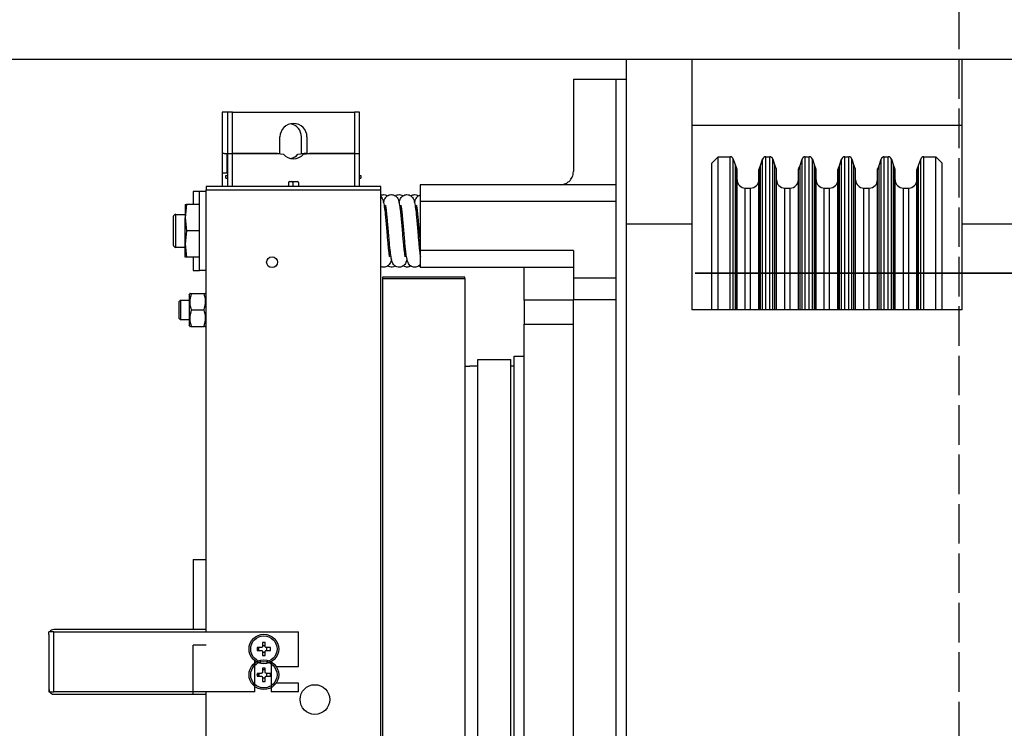
# Model space of a CAD drawing. Units: inches. Extents: x -1496 to 51085, y 2 to 13563.
# Drawn here: x 23750 to 24049, y 11720 to 11935 of the extents above; entities that cross this region are included whole.
import ezdxf

# ---------------------------------------------------------------- set-up
doc = ezdxf.new("R2010")
doc.units = ezdxf.units.IN
doc.header["$MEASUREMENT"] = 0
doc.linetypes.add('ACAD_ISO02W100', pattern=[15, 12, -3])
doc.layers.add('1轮廓实线层', color=7, linetype='Continuous')
doc.layers.add('粗实线层', color=7, linetype='Continuous', lineweight=35)
doc.styles.get("Standard").update_dxf_attribs({"font": 'simsun.ttc'})
doc.dimstyles.new('副本 直线标注---計劃圖直徑', dxfattribs={"dimscale": 30, "dimtxt": 3.5, "dimasz": 2.5, "dimexe": 1, "dimexo": 1, "dimgap": 1, "dimtad": 1, "dimtoh": 1, "dimdec": 1, "dimdsep": 46, "dimtxsty": 'Standard', "dimcen": 0.1, "dimclrd": 6, "dimclre": 6, "dimclrt": 6, "dimadec": 0, "dimazin": 0, "dimtfac": 1, "dimtdec": 1, "dimtix": 1, "dimtmove": 1, "dimatfit": 0, "dimfxl": 0, "dimtolj": 1, "dimtzin": 0, "dimarcsym": 0})

# ---------------------------------------------------------------- blocks, each defined once
blk = doc.blocks.new('*D39')
at = {"color": 6, "lineweight": -2}
for p, q in [((1379.83, 12228.44), (1892.88, 12228.44)), ((1892.88, 12228.44), (1892.88, 11998.22)), ((1892.88, 12073.22), (1892.88, 12148.22)), ((3221.89, 11998.22), (1862.88, 11998.22)), ((1892.88, 11923.11), (1892.88, 11998.22)), ((3221.89, 11923.11), (1862.88, 11923.11)), ((1892.88, 11848.11), (1892.88, 11773.11))]:
    blk.add_line(p, q, dxfattribs=at)
at = {"color": 6}
for points in [[(1880.38, 12073.22), (1905.38, 12073.22), (1892.88, 11998.22)], [(1905.38, 11848.11), (1880.38, 11848.11), (1892.88, 11923.11)]]:
    blk.add_solid(points, dxfattribs=at)
at = {"layer": 'Defpoints', "color": 0}
for p in [(1892.88, 11998.22), (3251.89, 11998.22), (3251.89, 11923.11)]:
    blk.add_point(p, dxfattribs=at)
at = {"color": 6, "insert": (1598.86, 12327.81), "char_height": 105, "attachment_point": 5}
blk.add_mtext('\\A1;(≥75)', dxfattribs=at)
blk = doc.blocks.new('*D40')
at = {"color": 6, "lineweight": -2}
for p, q in [((3261.89, 11923.11), (1862.88, 11923.11)), ((1892.88, 11523.22), (1892.88, 11848.11)), ((3226.89, 11448.22), (1862.88, 11448.22))]:
    blk.add_line(p, q, dxfattribs=at)
at = {"color": 6}
for points in [[(1905.38, 11848.11), (1880.38, 11848.11), (1892.88, 11923.11)], [(1880.38, 11523.22), (1905.38, 11523.22), (1892.88, 11448.22)]]:
    blk.add_solid(points, dxfattribs=at)
at = {"layer": 'Defpoints', "color": 0}
for p in [(1892.88, 11923.11), (3291.89, 11923.11), (3256.89, 11448.22)]:
    blk.add_point(p, dxfattribs=at)
at = {"color": 6, "insert": (1803.44, 11685.67), "char_height": 105, "attachment_point": 5, "rotation": 90}
blk.add_mtext('\\A1;475', dxfattribs=at)

msp = doc.modelspace()

# ---------------------------------------------------------------- linework, layer by layer
at = {"color": 242, "linetype": 'ACAD_ISO02W100'}
msp.add_line((24035.56, 11998.22), (24035.56, 7477.45), dxfattribs=at)
at = {"layer": '1轮廓实线层', "color": 7, "linetype": 'Continuous'}
for p, q in [((23954.56, 11923.11), (23934.56, 11923.11)), ((23934.56, 11923.11), (23934.56, 11873.11)), ((23954.56, 11923.11), (23954.56, 11873.11)), ((24036.56, 11923.11), (23954.56, 11923.11)), ((24056.56, 11923.11), (24036.56, 11923.11)), ((24036.56, 11873.11), (24036.56, 11923.11)), ((23918.56, 11917.11), (23931.56, 11917.11)), ((23918.56, 11917.11), (23918.56, 11889.11)), ((23931.56, 11917.11), (23934.56, 11917.11)), ((23931.56, 11885.11), (23931.56, 11917.11)), ((23811.88, 11907.11), (23811.88, 11894.61)), ((23813.56, 11907.11), (23811.88, 11907.11)), ((23813.56, 11907.11), (23813.56, 11894.61)), ((23815.06, 11907.11), (23813.56, 11907.11)), ((23815.06, 11894.61), (23815.06, 11907.11)), ((23815.06, 11907.11), (23852.06, 11907.11)), ((23852.06, 11907.11), (23852.06, 11894.61)), ((23853.56, 11907.11), (23852.06, 11907.11)), ((23853.56, 11894.61), (23853.56, 11907.11)), ((24036.56, 11903.11), (23954.56, 11903.11)), ((23829.46, 11894.61), (23829.46, 11899.61)), ((23835.98, 11894.61), (23835.98, 11899.61)), ((23837.66, 11899.61), (23837.66, 11894.61)), ((23811.88, 11894.61), (23811.88, 11888.61)), ((23812.53, 11894.61), (23811.88, 11894.61)), ((23812.53, 11894.61), (23813.56, 11894.61)), ((23813.38, 11888.61), (23813.38, 11894.61)), ((23813.56, 11894.61), (23815.06, 11894.61)), ((23813.56, 11894.61), (23813.56, 11884.61)), ((23815.06, 11894.61), (23829.46, 11894.61)), ((23815.06, 11884.61), (23815.06, 11894.61)), ((23828.67, 11894.61), (23815.06, 11894.61)), ((23828.67, 11894.61), (23830.51, 11894.37)), ((23834.93, 11894.37), (23836.77, 11894.61)), ((23835.98, 11894.61), (23837.66, 11894.61)), ((23836.61, 11894.37), (23838.45, 11894.61)), ((23837.66, 11894.61), (23836.77, 11894.61)), ((23837.66, 11894.61), (23852.06, 11894.61)), ((23852.06, 11894.61), (23838.45, 11894.61)), ((23852.06, 11894.61), (23853.56, 11894.61)), ((23852.06, 11894.61), (23852.06, 11884.61)), ((23853.56, 11884.61), (23853.56, 11894.61)), ((23960.56, 11891.61), (23962.56, 11893.61)), ((23962.56, 11893.61), (23966.16, 11893.61)), ((23962.56, 11864.89), (23962.56, 11893.61)), ((23966.16, 11864.89), (23966.16, 11893.61)), ((23976.96, 11893.61), (23978.16, 11893.61)), ((23976.96, 11864.89), (23976.96, 11893.61)), ((23978.16, 11864.89), (23978.16, 11893.61)), ((23988.96, 11893.61), (23990.16, 11893.61)), ((23988.96, 11864.89), (23988.96, 11893.61)), ((23990.16, 11864.89), (23990.16, 11893.61)), ((24000.96, 11893.61), (24002.16, 11893.61)), ((24000.96, 11864.89), (24000.96, 11893.61)), ((24002.16, 11864.89), (24002.16, 11893.61)), ((24012.96, 11893.61), (24014.16, 11893.61)), ((24012.96, 11864.89), (24012.96, 11893.61)), ((24014.16, 11864.89), (24014.16, 11893.61)), ((24024.96, 11893.61), (24028.56, 11893.61)), ((24024.96, 11864.89), (24024.96, 11893.61)), ((24028.56, 11893.61), (24030.56, 11891.61)), ((24028.56, 11864.89), (24028.56, 11893.61)), ((23960.56, 11863.25), (23960.56, 11891.61)), ((23967.11, 11892.91), (23967.74, 11890.91)), ((23967.11, 11864.32), (23967.11, 11892.91)), ((23967.74, 11862.67), (23967.74, 11890.91)), ((23975.37, 11890.91), (23976.01, 11892.91)), ((23975.37, 11862.67), (23975.37, 11890.91)), ((23976.01, 11864.32), (23976.01, 11892.91)), ((23979.11, 11892.91), (23979.74, 11890.91)), ((23979.11, 11864.32), (23979.11, 11892.91)), ((23979.74, 11862.67), (23979.74, 11890.91)), ((23987.37, 11890.91), (23988.01, 11892.91)), ((23987.37, 11862.67), (23987.37, 11890.91)), ((23988.01, 11864.32), (23988.01, 11892.91)), ((23991.11, 11892.91), (23991.74, 11890.91)), ((23991.11, 11864.32), (23991.11, 11892.91)), ((23991.74, 11862.67), (23991.74, 11890.91)), ((23999.37, 11890.91), (24000.01, 11892.91)), ((23999.37, 11862.67), (23999.37, 11890.91)), ((24000.01, 11864.32), (24000.01, 11892.91)), ((24003.11, 11892.91), (24003.74, 11890.91)), ((24003.11, 11864.32), (24003.11, 11892.91)), ((24003.74, 11862.67), (24003.74, 11890.91)), ((24011.37, 11890.91), (24012.01, 11892.91)), ((24011.37, 11862.67), (24011.37, 11890.91)), ((24012.01, 11864.32), (24012.01, 11892.91)), ((24015.11, 11892.91), (24015.74, 11890.91)), ((24015.11, 11864.32), (24015.11, 11892.91)), ((24015.74, 11862.67), (24015.74, 11890.91)), ((24023.37, 11890.91), (24024.01, 11892.91)), ((24023.37, 11862.67), (24023.37, 11890.91)), ((24024.01, 11864.32), (24024.01, 11892.91)), ((24030.56, 11863.25), (24030.56, 11891.61)), ((23813.56, 11888.61), (23811.88, 11888.61)), ((23811.88, 11888.61), (23811.88, 11884.61)), ((23813.06, 11887.11), (23813.06, 11887.91)), ((23813.06, 11887.91), (23813.56, 11887.91)), ((23853.56, 11887.91), (23854.06, 11887.91)), ((23854.06, 11887.91), (23854.06, 11887.11)), ((23968.2, 11861.88), (23968.2, 11889.94)), ((23968.25, 11861.75), (23968.25, 11889.78)), ((23974.87, 11861.75), (23974.87, 11889.78)), ((23974.92, 11861.88), (23974.92, 11889.94)), ((23980.2, 11861.88), (23980.2, 11889.94)), ((23980.25, 11861.75), (23980.25, 11889.78)), ((23986.87, 11861.75), (23986.87, 11889.78)), ((23986.92, 11861.88), (23986.92, 11889.94)), ((23992.2, 11861.88), (23992.2, 11889.94)), ((23992.25, 11861.75), (23992.25, 11889.78)), ((23998.87, 11861.75), (23998.87, 11889.78)), ((23998.92, 11861.88), (23998.92, 11889.94)), ((24004.2, 11861.88), (24004.2, 11889.94)), ((24004.25, 11861.75), (24004.25, 11889.78)), ((24010.87, 11861.75), (24010.87, 11889.78)), ((24010.92, 11861.88), (24010.92, 11889.94)), ((24016.2, 11861.88), (24016.2, 11889.94)), ((24016.25, 11861.75), (24016.25, 11889.78)), ((24022.87, 11861.75), (24022.87, 11889.78)), ((24022.92, 11861.88), (24022.92, 11889.94)), ((23807.06, 11884.61), (23807.06, 11883.61)), ((23860.06, 11884.61), (23807.06, 11884.61)), ((23813.06, 11887.11), (23813.56, 11887.11)), ((23832.06, 11884.91), (23831.76, 11884.61)), ((23832.06, 11885.81), (23832.06, 11884.91)), ((23832.36, 11886.11), (23834.76, 11886.11)), ((23833.38, 11885.81), (23833.29, 11886.11)), ((23833.38, 11885.81), (23833.38, 11884.91)), ((23833.68, 11884.61), (23833.38, 11884.91)), ((23835.06, 11885.81), (23835.06, 11884.91)), ((23835.36, 11884.61), (23835.06, 11884.91)), ((23853.56, 11887.11), (23854.06, 11887.11)), ((23860.06, 11883.61), (23860.06, 11884.61)), ((23931.56, 11885.11), (23872.06, 11885.11)), ((23872.06, 11885.11), (23872.06, 11880.11)), ((23931.56, 11880.11), (23931.56, 11885.11)), ((23803.06, 11883.11), (23803.06, 11879.11)), ((23805.06, 11883.11), (23803.06, 11883.11)), ((23805.06, 11859.11), (23805.06, 11883.11)), ((23807.06, 11883.11), (23805.06, 11883.11)), ((23807.06, 11749.39), (23807.06, 11883.61)), ((23807.06, 11883.61), (23860.06, 11883.61)), ((23860.06, 11526.58), (23860.06, 11883.61)), ((23970.75, 11884.11), (23972.37, 11884.11)), ((23970.75, 11857.08), (23970.75, 11884.11)), ((23972.37, 11857.08), (23972.37, 11884.11)), ((23982.75, 11884.11), (23984.37, 11884.11)), ((23982.75, 11857.08), (23982.75, 11884.11)), ((23984.37, 11857.08), (23984.37, 11884.11)), ((23994.75, 11884.11), (23996.37, 11884.11)), ((23994.75, 11857.08), (23994.75, 11884.11)), ((23996.37, 11857.08), (23996.37, 11884.11)), ((24006.75, 11884.11), (24008.37, 11884.11)), ((24006.75, 11857.08), (24006.75, 11884.11)), ((24008.37, 11857.08), (24008.37, 11884.11)), ((24018.75, 11884.11), (24020.37, 11884.11)), ((24018.75, 11857.08), (24018.75, 11884.11)), ((24020.37, 11857.08), (24020.37, 11884.11)), ((23801.11, 11879.11), (23800.66, 11875.11)), ((23800.66, 11879.11), (23800.66, 11875.11)), ((23805.06, 11879.11), (23801.11, 11879.11)), ((23872.06, 11880.11), (23931.56, 11880.11)), ((23872.06, 11880.11), (23872.06, 11865.11)), ((23931.56, 11856.71), (23931.56, 11880.11)), ((23797.81, 11876.11), (23800.66, 11876.11)), ((23797.81, 11871.11), (23797.81, 11876.11)), ((23861.42, 11876.11), (23861.92, 11876.11)), ((23866.12, 11876.11), (23866.63, 11876.11)), ((23870.83, 11876.11), (23871.33, 11876.11)), ((23797.06, 11875.36), (23797.06, 11871.11)), ((23800.66, 11875.11), (23801.11, 11871.11)), ((23800.66, 11867.11), (23800.66, 11875.11)), ((23954.56, 11873.11), (23934.56, 11873.11)), ((23934.56, 11873.11), (23934.56, 11627.08)), ((23954.56, 11873.11), (23954.56, 11847.11)), ((24056.56, 11873.11), (24036.56, 11873.11)), ((24036.56, 11847.11), (24036.56, 11873.11)), ((23797.06, 11871.11), (23797.06, 11866.86)), ((23797.81, 11866.11), (23797.81, 11871.11)), ((23801.11, 11871.11), (23800.66, 11867.11)), ((23805.06, 11871.11), (23801.11, 11871.11)), ((23800.66, 11867.11), (23801.11, 11863.11)), ((23800.66, 11863.11), (23800.66, 11867.11)), ((23800.66, 11866.11), (23797.81, 11866.11)), ((23862.82, 11866.11), (23862.32, 11866.11)), ((23867.53, 11866.11), (23867.02, 11866.11)), ((23872.06, 11866.11), (23871.73, 11866.11)), ((23918.56, 11865.11), (23872.06, 11865.11)), ((23872.06, 11865.11), (23872.06, 11860.11)), ((23918.56, 11865.11), (23918.56, 11856.71)), ((23962.56, 11847.11), (23962.56, 11864.89)), ((23966.16, 11847.11), (23966.16, 11864.89)), ((23967.11, 11847.11), (23967.11, 11864.32)), ((23976.01, 11847.11), (23976.01, 11864.32)), ((23976.96, 11847.11), (23976.96, 11864.89)), ((23978.16, 11847.11), (23978.16, 11864.89)), ((23979.11, 11847.11), (23979.11, 11864.32)), ((23988.01, 11847.11), (23988.01, 11864.32)), ((23988.96, 11847.11), (23988.96, 11864.89)), ((23990.16, 11847.11), (23990.16, 11864.89)), ((23991.11, 11847.11), (23991.11, 11864.32)), ((24000.01, 11847.11), (24000.01, 11864.32)), ((24000.96, 11847.11), (24000.96, 11864.89)), ((24002.16, 11847.11), (24002.16, 11864.89)), ((24003.11, 11847.11), (24003.11, 11864.32)), ((24012.01, 11847.11), (24012.01, 11864.32)), ((24012.96, 11847.11), (24012.96, 11864.89)), ((24014.16, 11847.11), (24014.16, 11864.89)), ((24015.11, 11847.11), (24015.11, 11864.32)), ((24024.01, 11847.11), (24024.01, 11864.32)), ((24024.96, 11847.11), (24024.96, 11864.89)), ((24028.56, 11847.11), (24028.56, 11864.89)), ((23805.06, 11863.11), (23801.11, 11863.11)), ((23803.06, 11863.11), (23803.06, 11859.11)), ((23960.56, 11847.11), (23960.56, 11863.25)), ((23967.74, 11847.11), (23967.74, 11862.67)), ((23968.2, 11847.11), (23968.2, 11861.88)), ((23968.25, 11847.11), (23968.25, 11861.75)), ((23974.87, 11847.11), (23974.87, 11861.75)), ((23974.92, 11847.11), (23974.92, 11861.88)), ((23975.37, 11847.11), (23975.37, 11862.67)), ((23979.74, 11847.11), (23979.74, 11862.67)), ((23980.2, 11847.11), (23980.2, 11861.88)), ((23980.25, 11847.11), (23980.25, 11861.75)), ((23986.87, 11847.11), (23986.87, 11861.75)), ((23986.92, 11847.11), (23986.92, 11861.88)), ((23987.37, 11847.11), (23987.37, 11862.67)), ((23991.74, 11847.11), (23991.74, 11862.67)), ((23992.2, 11847.11), (23992.2, 11861.88)), ((23992.25, 11847.11), (23992.25, 11861.75)), ((23998.87, 11847.11), (23998.87, 11861.75)), ((23998.92, 11847.11), (23998.92, 11861.88)), ((23999.37, 11847.11), (23999.37, 11862.67)), ((24003.74, 11847.11), (24003.74, 11862.67)), ((24004.2, 11847.11), (24004.2, 11861.88)), ((24004.25, 11847.11), (24004.25, 11861.75)), ((24010.87, 11847.11), (24010.87, 11861.75)), ((24010.92, 11847.11), (24010.92, 11861.88)), ((24011.37, 11847.11), (24011.37, 11862.67)), ((24015.74, 11847.11), (24015.74, 11862.67)), ((24016.2, 11847.11), (24016.2, 11861.88)), ((24016.25, 11847.11), (24016.25, 11861.75)), ((24022.87, 11847.11), (24022.87, 11861.75)), ((24022.92, 11847.11), (24022.92, 11861.88)), ((24023.37, 11847.11), (24023.37, 11862.67)), ((24030.56, 11847.11), (24030.56, 11863.25)), ((23803.06, 11859.11), (23805.06, 11859.11)), ((23807.06, 11859.11), (23805.06, 11859.11)), ((23872.06, 11860.11), (23918.56, 11860.11)), ((23903.56, 11850.11), (23903.56, 11860.11)), ((23860.56, 11857.11), (23860.56, 11856.61)), ((23885.56, 11857.11), (23860.56, 11857.11)), ((23860.56, 11856.61), (23860.56, 11553.58)), ((23860.56, 11856.61), (23885.56, 11856.61)), ((23885.56, 11856.61), (23885.56, 11857.11)), ((23885.56, 11856.61), (23885.56, 11553.58)), ((23931.56, 11856.71), (23918.56, 11856.71)), ((23918.56, 11856.71), (23918.56, 11850.32)), ((23931.56, 11850.32), (23931.56, 11856.71)), ((23970.75, 11847.11), (23970.75, 11857.08)), ((23972.37, 11847.11), (23972.37, 11857.08)), ((23982.75, 11847.11), (23982.75, 11857.08)), ((23984.37, 11847.11), (23984.37, 11857.08)), ((23994.75, 11847.11), (23994.75, 11857.08)), ((23996.37, 11847.11), (23996.37, 11857.08)), ((24006.75, 11847.11), (24006.75, 11857.08)), ((24008.37, 11847.11), (24008.37, 11857.08)), ((24018.75, 11847.11), (24018.75, 11857.08)), ((24020.37, 11847.11), (24020.37, 11857.08)), ((23801.86, 11851.74), (23802.08, 11852.11)), ((23801.86, 11851.74), (23801.86, 11842.49)), ((23802.52, 11852.11), (23806.4, 11852.11)), ((23798.75, 11849.57), (23799.29, 11850.11)), ((23798.75, 11849.57), (23798.75, 11844.65)), ((23799.29, 11850.11), (23801.86, 11850.11)), ((23799.29, 11850.11), (23799.29, 11844.11)), ((23806.78, 11850.11), (23807.06, 11850.11)), ((23918.56, 11850.11), (23903.56, 11850.11)), ((23903.56, 11850.11), (23903.56, 11842.81)), ((23918.56, 11850.32), (23931.56, 11850.32)), ((23918.56, 11627.08), (23918.56, 11850.32)), ((23931.56, 11627.08), (23931.56, 11850.32)), ((23802.52, 11847.11), (23806.4, 11847.11)), ((24036.56, 11847.11), (23954.56, 11847.11)), ((23799.29, 11844.11), (23798.75, 11844.65)), ((23801.86, 11844.11), (23799.29, 11844.11)), ((23807.06, 11844.11), (23806.73, 11844.11)), ((23903.56, 11842.81), (23918.56, 11842.81)), ((23903.56, 11567.39), (23903.56, 11842.81)), ((23802.08, 11842.11), (23801.86, 11842.49)), ((23802.52, 11842.11), (23806.4, 11842.11)), ((23889.56, 11832.11), (23899.56, 11832.11)), ((23889.56, 11578.08), (23889.56, 11832.11)), ((23899.56, 11578.08), (23899.56, 11832.11)), ((23900.56, 11833.11), (23903.56, 11833.11)), ((23900.56, 11600.25), (23900.56, 11833.11)), ((23885.56, 11830.1), (23887.06, 11830.1)), ((23887.06, 11830.11), (23889.56, 11830.11)), ((23887.06, 11830.1), (23887.06, 11830.11)), ((23899.56, 11830.11), (23900.56, 11830.11)), ((23803.06, 11771.39), (23807.06, 11771.39)), ((23803.06, 11771.39), (23803.06, 11750.13)), ((23807.06, 11750.13), (23760.8, 11750.13)), ((23760.8, 11749.39), (23759.32, 11749.39)), ((23759.32, 11748.66), (23759.32, 11749.39)), ((23759.32, 11748.66), (23759.32, 11731.96)), ((23760.8, 11731.22), (23760.8, 11749.39)), ((23760.8, 11749.39), (23835.06, 11749.39)), ((23835.06, 11738.89), (23835.06, 11749.39)), ((23807.06, 11745.36), (23803.06, 11745.36)), ((23803.06, 11730.48), (23803.06, 11745.36)), ((23823.82, 11744.66), (23822.55, 11744.66)), ((23823.06, 11743.78), (23823.06, 11744.66)), ((23824.12, 11746.23), (23824.12, 11744.96)), ((23825, 11745.17), (23824.12, 11745.17)), ((23825, 11744.96), (23825, 11746.23)), ((23826.57, 11744.66), (23825.3, 11744.66)), ((23825.51, 11743.78), (23825.51, 11744.66)), ((23822.55, 11743.78), (23823.82, 11743.78)), ((23824.12, 11743.48), (23824.12, 11742.21)), ((23824.12, 11743.27), (23825, 11743.27)), ((23825, 11742.21), (23825, 11743.48)), ((23825.3, 11743.78), (23826.57, 11743.78)), ((23821.82, 11731.22), (23821.82, 11740.65)), ((23824.12, 11738.4), (23824.12, 11737.13)), ((23825, 11737.13), (23825, 11738.4)), ((23826.82, 11740.33), (23826.82, 11731.22)), ((23828.3, 11738.89), (23835.06, 11738.89)), ((23823.82, 11736.83), (23822.55, 11736.83)), ((23822.55, 11735.95), (23823.82, 11735.95)), ((23823.06, 11736.83), (23823.06, 11735.95)), ((23824.12, 11735.65), (23824.12, 11734.39)), ((23824.12, 11735.45), (23825, 11735.45)), ((23825, 11734.39), (23825, 11735.65)), ((23826.57, 11736.83), (23825.3, 11736.83)), ((23825.3, 11735.95), (23826.57, 11735.95)), ((23825.51, 11735.95), (23825.51, 11736.83)), ((23835.06, 11733.89), (23828.3, 11733.89)), ((23835.06, 11731.22), (23835.06, 11733.89)), ((23759.32, 11731.96), (23759.32, 11731.22)), ((23759.32, 11731.22), (23759.52, 11731.22)), ((23759.52, 11731.22), (23760.8, 11731.22)), ((23821.82, 11731.22), (23760.8, 11731.22)), ((23760.8, 11730.48), (23807.06, 11730.48)), ((23807.06, 11526.58), (23807.06, 11731.22)), ((23835.06, 11731.22), (23826.82, 11731.22))]:
    msp.add_line(p, q, dxfattribs=at)
at = {"layer": '1轮廓实线层', "color": 7, "linetype": 'Continuous', "flags": 128}
for points in [[(23822.97, 11743.78), (23822.91, 11744.22), (23822.97, 11744.66)], [(23824.12, 11737.98), (23824.56, 11738.04), (23825, 11737.98)], [(23822.6, 11735.95), (23822.56, 11736.39), (23822.6, 11736.83)], [(23822.97, 11735.95), (23822.91, 11736.39), (23822.97, 11736.83)]]:
    msp.add_lwpolyline(points, dxfattribs=at)
at = {"layer": '1轮廓实线层', "color": 7, "linetype": 'Continuous'}
for centre, radius in [((23827.06, 11861.61), 1.65), ((23824.56, 11744.22), 4.5), ((23824.56, 11744.22), 4), ((23824.56, 11736.39), 4.5), ((23824.56, 11736.39), 4), ((23840.06, 11728.89), 4.5)]:
    msp.add_circle(centre, radius, dxfattribs=at)
for centre, radius, start, end in [((23833.56, 11899.61), 4.1, 0, 180), ((23831.88, 11899.61), 4.1, 0, 78.1748), ((23833.56, 11897.11), 4.1, 221.9345, 318.0655), ((23831.88, 11897.11), 4.1, 281.8252, 318.0655), ((23966.16, 11892.61), 1, 17.5, 90), ((23976.96, 11892.61), 1, 90, 162.5), ((23978.16, 11892.61), 1, 17.5, 90), ((23988.96, 11892.61), 1, 90, 162.5), ((23990.16, 11892.61), 1, 17.5, 90), ((24000.96, 11892.61), 1, 90, 162.5), ((24002.16, 11892.61), 1, 17.5, 90), ((24012.96, 11892.61), 1, 90, 162.5), ((24014.16, 11892.61), 1, 17.5, 90), ((24024.96, 11892.61), 1, 90, 162.5), ((23971.56, 11892.11), 4, 197.5, 212.8214), ((23971.56, 11892.11), 4, 327.1786, 342.5), ((23983.56, 11892.11), 4, 197.5, 212.8214), ((23983.56, 11892.11), 4, 327.1786, 342.5), ((23995.56, 11892.11), 4, 197.5, 212.8214), ((23995.56, 11892.11), 4, 327.1786, 342.5), ((24007.56, 11892.11), 4, 197.5, 212.8214), ((24007.56, 11892.11), 4, 327.1786, 342.5), ((24019.56, 11892.11), 4, 197.5, 212.8214), ((24019.56, 11892.11), 4, 327.1786, 342.5), ((23967.95, 11889.78), 0.3, 0, 32.8214), ((23975.17, 11889.78), 0.3, 147.1786, 180), ((23979.95, 11889.78), 0.3, 0, 32.8214), ((23987.17, 11889.78), 0.3, 147.1786, 180), ((23991.95, 11889.78), 0.3, 0, 32.8214), ((23999.17, 11889.78), 0.3, 147.1786, 180), ((24003.95, 11889.78), 0.3, 0, 32.8214), ((24011.17, 11889.78), 0.3, 147.1786, 180), ((24015.95, 11889.78), 0.3, 0, 32.8214), ((24023.17, 11889.78), 0.3, 147.1786, 180), ((23832.36, 11885.81), 0.3, 90, 180), ((23833.08, 11885.81), 0.3, 0, 90), ((23834.76, 11885.81), 0.3, 0, 90), ((23970.75, 11886.61), 2.5, 180, 270), ((23972.37, 11886.61), 2.5, 270, 0), ((23982.75, 11886.61), 2.5, 180, 270), ((23984.37, 11886.61), 2.5, 270, 0), ((23994.75, 11886.61), 2.5, 180, 270), ((23996.37, 11886.61), 2.5, 270, 0), ((24006.75, 11886.61), 2.5, 180, 270), ((24008.37, 11886.61), 2.5, 270, 0), ((24018.75, 11886.61), 2.5, 180, 270), ((24020.37, 11886.61), 2.5, 270, 0), ((23797.81, 11875.36), 0.75, 90, 180), ((23797.81, 11866.86), 0.75, 180, 270), ((23760.8, 11748.66), 1.47, 90, 150), ((23835.23, 11744.22), 12.69, 178.0128, 181.9872), ((23824.56, 11733.53), 12.71, 88.0154, 91.9846), ((23813.89, 11744.22), 12.69, 358.0128, 1.9872), ((23824.56, 11754.91), 12.71, 268.0154, 271.9846), ((23824.56, 11725.7), 12.71, 88.0156, 91.9844), ((23835.23, 11736.39), 12.69, 178.0128, 181.9872), ((23813.89, 11736.39), 12.69, 358.0128, 1.9872), ((23824.56, 11747.08), 12.71, 268.0156, 271.9844), ((23760.8, 11731.96), 1.47, 180, 210), ((23760.8, 11731.96), 1.47, 210, 270)]:
    msp.add_arc(centre, radius, start, end, dxfattribs=at)
for points, knots in [([(23914.56, 11885.11), (23914.87, 11885.13), (23915.5, 11885.18), (23916.45, 11885.54), (23917.49, 11886.27), (23918.38, 11887.53), (23918.49, 11888.54), (23918.56, 11889.11)], [0, 0, 0, 0, 0.103601, 0.206353, 0.369745, 0.648617, 1, 1, 1, 1]), ([(23860.06, 11881.9), (23860.16, 11881.95), (23860.44, 11882.09), (23861.03, 11882.14), (23861.69, 11882.02), (23861.99, 11881.82), (23862.12, 11881.74)], [0, 0, 0, 0, 0.150924, 0.454617, 0.770119, 1, 1, 1, 1]), ([(23860.06, 11881.51), (23860.22, 11881.33), (23860.65, 11880.83), (23860.85, 11880.03), (23861.11, 11878.75), (23861.31, 11877.14), (23861.49, 11875.47), (23861.67, 11873.42), (23861.8, 11871.91), (23861.87, 11871.11)], [0, 0, 0, 0, 0.079616, 0.215576, 0.414436, 0.538527, 0.676979, 0.831056, 1, 1, 1, 1]), ([(23860.92, 11879.6), (23860.96, 11879.79), (23861.04, 11880.16), (23861.21, 11880.67), (23861.49, 11881.2), (23861.9, 11881.62), (23862.35, 11881.92), (23862.95, 11882.12), (23863.65, 11882.12), (23864.28, 11881.91), (23864.87, 11881.49), (23865.31, 11880.85), (23865.58, 11880.03), (23865.82, 11878.75), (23866.02, 11877.14), (23866.19, 11875.47), (23866.38, 11873.42), (23866.57, 11871.16), (23866.75, 11868.99), (23866.92, 11867.17), (23867.05, 11865.75), (23867.2, 11864.5), (23867.32, 11863.72), (23867.38, 11863.38), (23867.41, 11863.27), (23867.4, 11863.28), (23867.4, 11863.28)], [0, 0, 0, 0, 0.034662, 0.06754, 0.100374, 0.118145, 0.137562, 0.159133, 0.182676, 0.205223, 0.225513, 0.263961, 0.322406, 0.407889, 0.461232, 0.520748, 0.58698, 0.659603, 0.727167, 0.787358, 0.8397, 0.885164, 0.9536, 0.977432, 0.994588, 1, 1, 1, 1]), ([(23864.47, 11881.74), (23864.49, 11881.76), (23864.63, 11881.9), (23865.08, 11882.06), (23865.73, 11882.15), (23866.4, 11882.02), (23866.7, 11881.82), (23866.82, 11881.74)], [0, 0, 0, 0, 0.033709, 0.270189, 0.531229, 0.80242, 1, 1, 1, 1]), ([(23865.63, 11879.6), (23865.67, 11879.79), (23865.75, 11880.16), (23865.91, 11880.67), (23866.2, 11881.2), (23866.61, 11881.62), (23867.06, 11881.92), (23867.65, 11882.12), (23868.35, 11882.12), (23868.98, 11881.91), (23869.58, 11881.49), (23870.02, 11880.85), (23870.28, 11880.03), (23870.52, 11878.75), (23870.73, 11877.14), (23870.9, 11875.47), (23871.08, 11873.42), (23871.27, 11871.16), (23871.46, 11868.99), (23871.62, 11867.17), (23871.76, 11865.75), (23871.91, 11864.5), (23872.02, 11863.72), (23872.09, 11863.38), (23872.11, 11863.27), (23872.11, 11863.28), (23872.1, 11863.28)], [0, 0, 0, 0, 0.034662, 0.06754, 0.100374, 0.118144, 0.137561, 0.159134, 0.182677, 0.205224, 0.225513, 0.263961, 0.322406, 0.407889, 0.461232, 0.520748, 0.58698, 0.659604, 0.727168, 0.787358, 0.8397, 0.885164, 0.9536, 0.977432, 0.994588, 1, 1, 1, 1]), ([(23869.18, 11881.74), (23869.19, 11881.76), (23869.34, 11881.9), (23869.79, 11882.06), (23870.44, 11882.15), (23871.1, 11882.02), (23871.4, 11881.82), (23871.53, 11881.74)], [0, 0, 0, 0, 0.033709, 0.270172, 0.531211, 0.80242, 1, 1, 1, 1]), ([(23870.33, 11879.6), (23870.37, 11879.79), (23870.45, 11880.16), (23870.62, 11880.66), (23870.9, 11881.2), (23871.32, 11881.62), (23871.67, 11881.88), (23871.96, 11881.96), (23872.06, 11881.99)], [0, 0, 0, 0, 0.233492, 0.454971, 0.676145, 0.795853, 0.926652, 1, 1, 1, 1]), ([(23800.66, 11879.11), (23800.74, 11879.11), (23800.83, 11879.11), (23801.1, 11879.11), (23801.11, 11879.11)], [0, 0, 0, 0, 0.973003, 1, 1, 1, 1]), ([(23862.37, 11871.11), (23862.31, 11871.85), (23862.19, 11873.24), (23862.03, 11875.06), (23861.89, 11876.47), (23861.74, 11877.72), (23861.63, 11878.5), (23861.56, 11878.84), (23861.53, 11878.95), (23861.54, 11878.94), (23861.54, 11878.94)], [0, 0, 0, 0, 0.1984858, 0.3753097, 0.5290801, 0.6626407, 0.8636886, 0.9337002, 0.9841008, 1, 1, 1, 1]), ([(23867.08, 11871.11), (23867.02, 11871.85), (23866.9, 11873.24), (23866.73, 11875.06), (23866.6, 11876.47), (23866.45, 11877.72), (23866.33, 11878.5), (23866.27, 11878.84), (23866.24, 11878.95), (23866.25, 11878.94), (23866.25, 11878.94)], [0, 0, 0, 0, 0.198486, 0.37531, 0.52908, 0.66264, 0.863689, 0.9337, 0.984101, 1, 1, 1, 1]), ([(23871.78, 11871.11), (23871.72, 11871.85), (23871.6, 11873.24), (23871.44, 11875.06), (23871.3, 11876.47), (23871.15, 11877.72), (23871.04, 11878.5), (23870.97, 11878.84), (23870.95, 11878.95), (23870.95, 11878.94), (23870.96, 11878.94)], [0, 0, 0, 0, 0.198486, 0.375309, 0.52908, 0.662641, 0.863689, 0.9337, 0.984101, 1, 1, 1, 1]), ([(23861.87, 11871.11), (23861.93, 11870.38), (23862.04, 11868.99), (23862.21, 11867.17), (23862.35, 11865.75), (23862.49, 11864.5), (23862.61, 11863.72), (23862.67, 11863.38), (23862.7, 11863.27), (23862.69, 11863.28), (23862.69, 11863.28)], [0, 0, 0, 0, 0.198486, 0.37531, 0.529079, 0.66264, 0.863688, 0.9337, 0.984101, 1, 1, 1, 1]), ([(23868.02, 11862.62), (23867.98, 11862.43), (23867.9, 11862.07), (23867.74, 11861.56), (23867.45, 11861.03), (23867.04, 11860.6), (23866.59, 11860.3), (23866, 11860.1), (23865.3, 11860.1), (23864.67, 11860.32), (23864.07, 11860.74), (23863.63, 11861.37), (23863.36, 11862.2), (23863.13, 11863.48), (23862.92, 11865.08), (23862.75, 11866.75), (23862.57, 11868.8), (23862.44, 11870.32), (23862.37, 11871.11)], [0, 0, 0, 0, 0.05255, 0.102396, 0.152174, 0.179114, 0.208552, 0.241257, 0.27695, 0.311132, 0.341892, 0.400182, 0.488789, 0.618386, 0.699257, 0.789486, 0.889899, 1, 1, 1, 1]), ([(23872.06, 11860.95), (23872.06, 11860.94), (23871.99, 11860.83), (23871.74, 11860.6), (23871.3, 11860.3), (23870.7, 11860.1), (23870, 11860.1), (23869.37, 11860.32), (23868.78, 11860.74), (23868.34, 11861.37), (23868.07, 11862.2), (23867.83, 11863.48), (23867.63, 11865.08), (23867.46, 11866.75), (23867.27, 11868.8), (23867.14, 11870.32), (23867.08, 11871.11)], [0, 0, 0, 0, 0.001211, 0.03295, 0.067629, 0.106155, 0.148203, 0.188472, 0.224709, 0.293378, 0.397762, 0.550435, 0.645707, 0.752002, 0.870294, 1, 1, 1, 1]), ([(23872.06, 11867.93), (23872.03, 11868.2), (23871.94, 11869.21), (23871.85, 11870.31), (23871.78, 11871.11)], [0, 0, 0, 0, 0.270137, 1, 1, 1, 1]), ([(23801.11, 11863.11), (23801.1, 11863.11), (23800.83, 11863.11), (23800.74, 11863.11), (23800.66, 11863.11)], [0, 0, 0, 0, 0.026997, 1, 1, 1, 1]), ([(23863.32, 11862.62), (23863.28, 11862.43), (23863.2, 11862.07), (23863.03, 11861.56), (23862.74, 11861.03), (23862.34, 11860.6), (23861.89, 11860.3), (23861.29, 11860.11), (23860.62, 11860.09), (23860.23, 11860.25), (23860.06, 11860.32)], [0, 0, 0, 0, 0.171742, 0.334649, 0.497334, 0.585379, 0.681586, 0.788466, 0.905116, 1, 1, 1, 1]), ([(23864.47, 11860.48), (23864.46, 11860.46), (23864.31, 11860.32), (23863.86, 11860.17), (23863.21, 11860.07), (23862.55, 11860.21), (23862.25, 11860.4), (23862.12, 11860.48)], [0, 0, 0, 0, 0.033712, 0.270174, 0.531232, 0.802423, 1, 1, 1, 1]), ([(23869.18, 11860.48), (23869.16, 11860.46), (23869.02, 11860.32), (23868.57, 11860.17), (23867.92, 11860.07), (23867.25, 11860.21), (23866.95, 11860.4), (23866.83, 11860.48)], [0, 0, 0, 0, 0.033712, 0.270191, 0.531231, 0.802422, 1, 1, 1, 1]), ([(23872.06, 11860.23), (23872.02, 11860.24), (23871.8, 11860.28), (23871.65, 11860.39), (23871.53, 11860.48)], [0, 0, 0, 0, 0.200336, 1, 1, 1, 1]), ([(23802.52, 11852.11), (23802.29, 11851.22), (23801.85, 11849.55), (23802.31, 11847.89), (23802.52, 11847.11)], [0, 0, 0, 0, 0.534717, 1, 1, 1, 1]), ([(23802.17, 11852.11), (23802.14, 11852.11), (23802.04, 11852.11), (23802.32, 11852.11), (23802.52, 11852.11)], [0, 0, 0, 0, 0.273307, 1, 1, 1, 1]), ([(23806.4, 11847.11), (23806.63, 11848.01), (23807.07, 11849.68), (23806.61, 11851.34), (23806.4, 11852.11)], [0, 0, 0, 0, 0.534716, 1, 1, 1, 1]), ([(23806.4, 11852.11), (23806.6, 11852.11), (23806.88, 11852.11), (23806.78, 11852.11), (23806.75, 11852.11)], [0, 0, 0, 0, 0.726211, 1, 1, 1, 1]), ([(23802.52, 11847.11), (23802.29, 11846.22), (23801.85, 11844.55), (23802.31, 11842.89), (23802.52, 11842.11)], [0, 0, 0, 0, 0.534715, 1, 1, 1, 1]), ([(23806.4, 11842.11), (23806.63, 11843.01), (23807.07, 11844.68), (23806.61, 11846.34), (23806.4, 11847.11)], [0, 0, 0, 0, 0.534717, 1, 1, 1, 1]), ([(23802.52, 11842.11), (23802.32, 11842.11), (23802.04, 11842.11), (23802.14, 11842.11), (23802.17, 11842.11)], [0, 0, 0, 0, 0.726693, 1, 1, 1, 1]), ([(23806.75, 11842.11), (23806.78, 11842.11), (23806.88, 11842.11), (23806.6, 11842.11), (23806.4, 11842.11)], [0, 0, 0, 0, 0.273789, 1, 1, 1, 1]), ([(23824.12, 11744.96), (23824.12, 11744.93), (23824.11, 11744.86), (23824.06, 11744.77), (23823.98, 11744.7), (23823.9, 11744.67), (23823.84, 11744.66), (23823.82, 11744.66)], [0, 0, 0, 0, 0.2136269, 0.4273134, 0.639429, 0.85097, 1, 1, 1, 1]), ([(23825.3, 11744.66), (23825.27, 11744.66), (23825.2, 11744.67), (23825.11, 11744.72), (23825.04, 11744.8), (23825.01, 11744.88), (23825, 11744.94), (23825, 11744.96)], [0, 0, 0, 0, 0.2136641, 0.4272756, 0.6394818, 0.8509596, 1, 1, 1, 1]), ([(23823.82, 11743.78), (23823.85, 11743.78), (23823.92, 11743.77), (23824.01, 11743.72), (23824.08, 11743.64), (23824.11, 11743.56), (23824.12, 11743.5), (23824.12, 11743.48)], [0, 0, 0, 0, 0.2135504, 0.4272855, 0.6394146, 0.8509521, 1, 1, 1, 1]), ([(23825, 11743.48), (23825, 11743.51), (23825.01, 11743.58), (23825.06, 11743.67), (23825.14, 11743.74), (23825.22, 11743.77), (23825.28, 11743.78), (23825.3, 11743.78)], [0, 0, 0, 0, 0.2136269, 0.4273134, 0.639429, 0.85097, 1, 1, 1, 1]), ([(23824.12, 11737.13), (23824.12, 11737.1), (23824.11, 11737.03), (23824.06, 11736.94), (23823.98, 11736.88), (23823.9, 11736.84), (23823.84, 11736.83), (23823.82, 11736.83)], [0, 0, 0, 0, 0.2136306, 0.4273099, 0.6394279, 0.8509702, 1, 1, 1, 1]), ([(23823.82, 11735.95), (23823.85, 11735.95), (23823.92, 11735.94), (23824.01, 11735.89), (23824.08, 11735.82), (23824.11, 11735.73), (23824.12, 11735.68), (23824.12, 11735.65)], [0, 0, 0, 0, 0.21355, 0.427281, 0.639412, 0.850953, 1, 1, 1, 1]), ([(23825.3, 11736.83), (23825.27, 11736.84), (23825.2, 11736.84), (23825.11, 11736.89), (23825.04, 11736.97), (23825.01, 11737.05), (23825, 11737.11), (23825, 11737.13)], [0, 0, 0, 0, 0.213665, 0.427279, 0.639485, 0.850959, 1, 1, 1, 1]), ([(23825, 11735.65), (23825, 11735.69), (23825.01, 11735.75), (23825.06, 11735.84), (23825.14, 11735.91), (23825.22, 11735.95), (23825.28, 11735.95), (23825.3, 11735.95)], [0, 0, 0, 0, 0.21363, 0.427316, 0.639428, 0.85097, 1, 1, 1, 1])]:
    msp.add_open_spline(points, degree=3, knots=knots, dxfattribs=at)
at = {"layer": '粗实线层'}
msp.add_line((24115.56, 11858.3), (23955.56, 11858.3), dxfattribs=at)

# ---------------------------------------------------------------- dimensions: what is measured, and where the dimension line sits
dim = msp.add_linear_dim(base=(22636.55, 11998.22), p1=(23995.56, 11923.11), p2=(23995.56, 11998.22), angle=90, text='(≥75)', dimstyle='副本 直线标注---計劃圖直徑', override={"dimtxsty": 'Standard'})
dim.commit()
dim.dimension.update_dxf_attribs({"geometry": '*D39', "text_midpoint": (22606.55, 12228.44), "dimtype": 128, "insert": (20743.67, 0)})
dim = msp.add_linear_dim(base=(22636.55, 11923.11), p1=(24000.56, 11448.22), p2=(24035.56, 11923.11), angle=90, text='475', dimstyle='副本 直线标注---計劃圖直徑')
dim.commit()
dim.dimension.update_dxf_attribs({"geometry": '*D40', "text_midpoint": (22547.11, 11685.67), "insert": (20743.67, 0)})

doc.saveas('drawing.dxf')
